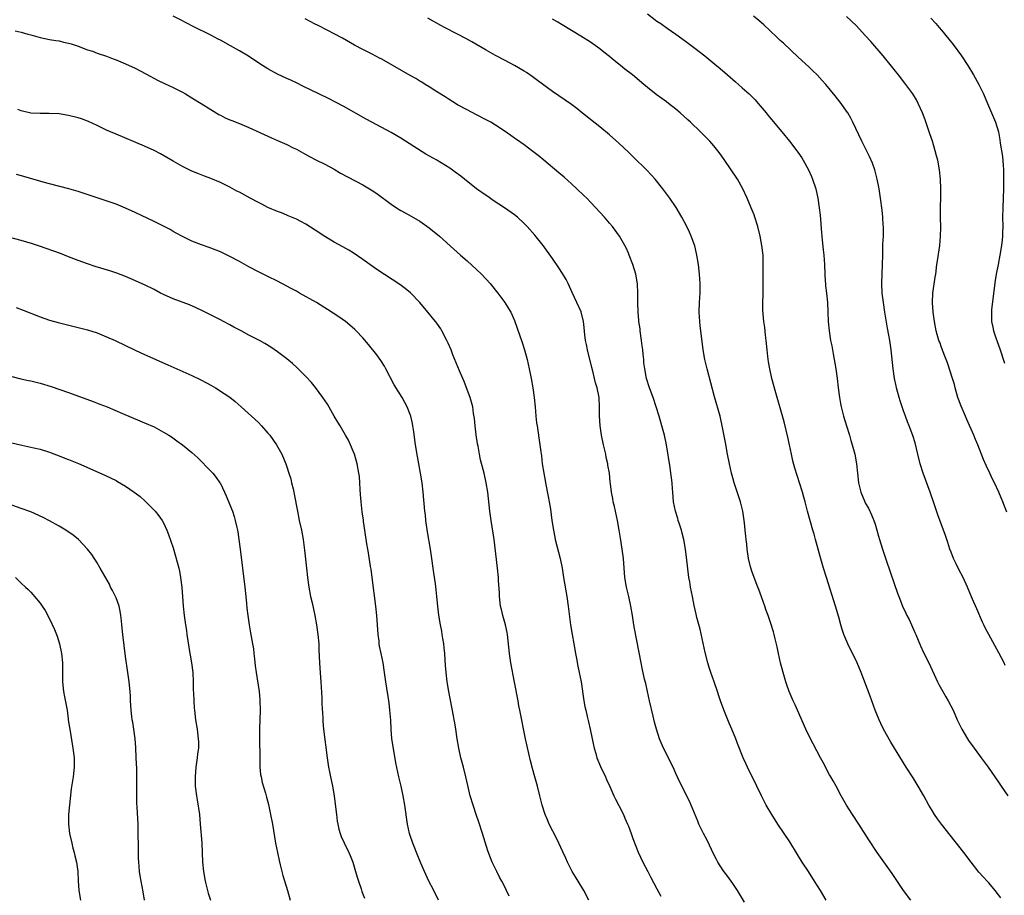
# Model space of a CAD drawing. Units: inches. Extents: x 2628000 to 2631000, y 1461000 to 1464000.
# Drawn here: x 2630643 to 2630850, y 1461436 to 1461621 of the extents above; entities that cross this region are included whole.
import ezdxf

# ---------------------------------------------------------------- set-up
doc = ezdxf.new("R2010")
doc.units = ezdxf.units.IN
doc.header["$MEASUREMENT"] = 0
doc.layers.add('LD26281461_10ft', color=120, linetype='Continuous')

msp = doc.modelspace()

# ---------------------------------------------------------------- linework, layer by layer
at = {"layer": 'LD26281461_10ft'}
for points, elevation in [([(2630795.46, 1461434.54), (2630793.97, 1461437), (2630793, 1461438.47), (2630792.63, 1461439), (2630791.95, 1461439.95), (2630791, 1461441.23), (2630789.86, 1461443), (2630789.55, 1461443.55), (2630789, 1461444.61), (2630787.63, 1461447.63), (2630786.86, 1461449), (2630785.87, 1461451), (2630785.62, 1461451.62), (2630784.24, 1461455), (2630783.85, 1461455.85), (2630781.85, 1461459.85), (2630781, 1461461.66), (2630780.4, 1461463), (2630778.42, 1461467), (2630777.58, 1461469), (2630776.93, 1461471), (2630776.53, 1461472.53), (2630776.25, 1461473.75), (2630775.46, 1461477), (2630775, 1461479), (2630774.65, 1461480.65), (2630774.42, 1461481.58), (2630773.91, 1461483.91), (2630773.66, 1461485), (2630772.25, 1461492.25), (2630772.12, 1461493), (2630771.84, 1461495), (2630771.53, 1461497), (2630771.06, 1461499), (2630770.58, 1461501), (2630770.26, 1461503), (2630769.99, 1461507), (2630769.71, 1461509), (2630769.32, 1461511.32), (2630769.06, 1461513), (2630768.7, 1461515), (2630768.28, 1461517), (2630768.04, 1461517.96), (2630767.81, 1461519), (2630767.7, 1461519.7), (2630767.43, 1461521), (2630767.24, 1461522.76), (2630767.18, 1461523.18), (2630767, 1461525), (2630766.68, 1461526.68), (2630766.65, 1461527), (2630766.33, 1461528.33), (2630766.21, 1461529), (2630765.75, 1461531), (2630765.34, 1461533), (2630765.04, 1461535), (2630764.89, 1461537.11), (2630764.88, 1461539), (2630764.8, 1461541), (2630764.44, 1461543), (2630764.09, 1461544.09), (2630763.88, 1461545), (2630763.51, 1461546.49), (2630763.28, 1461547.28), (2630762.34, 1461551), (2630762.15, 1461552.15), (2630761.95, 1461553), (2630761.79, 1461554.21), (2630761.7, 1461555.7), (2630761.51, 1461557), (2630761.01, 1461559.01), (2630760.16, 1461561), (2630759.13, 1461563.13), (2630758.27, 1461565), (2630757.86, 1461565.85), (2630757.13, 1461567.13), (2630756.34, 1461568.34), (2630755, 1461570.26), (2630753, 1461573.05), (2630751.24, 1461575.24), (2630749.68, 1461577), (2630749, 1461577.68), (2630747.62, 1461579), (2630747, 1461579.49), (2630744.9, 1461581), (2630742.5, 1461582.5), (2630741.34, 1461583.34), (2630741, 1461583.55), (2630739, 1461584.98), (2630736.42, 1461587), (2630735.65, 1461587.65), (2630734.5, 1461588.5), (2630733.33, 1461589.33), (2630730.58, 1461591), (2630728.29, 1461592.29), (2630724, 1461595), (2630723, 1461595.66), (2630721, 1461596.84), (2630719, 1461597.94), (2630715.7, 1461599.7), (2630711, 1461602.35), (2630709.28, 1461603.28), (2630707.95, 1461603.95), (2630705.71, 1461605), (2630702.54, 1461606.54), (2630701, 1461607.32), (2630699.87, 1461607.87), (2630699, 1461608.26), (2630697, 1461609.18), (2630695, 1461610.26), (2630693.31, 1461611.31), (2630690.92, 1461612.92), (2630689, 1461614.08), (2630687.15, 1461615.15), (2630685, 1461616.33), (2630684.55, 1461616.55), (2630683, 1461617.38), (2630679.23, 1461619.23), (2630676.6, 1461620.6), (2630675, 1461621.41)], 10960), ([(2630812.68, 1461435), (2630811.48, 1461437), (2630810.25, 1461439), (2630808.98, 1461441), (2630807.65, 1461443), (2630806.61, 1461444.61), (2630805, 1461447.24), (2630803.84, 1461449), (2630802.49, 1461451), (2630801.2, 1461453), (2630800.07, 1461455), (2630799.7, 1461455.7), (2630799.05, 1461457), (2630798.09, 1461459), (2630796.12, 1461463), (2630795.78, 1461463.78), (2630795.21, 1461465), (2630794.01, 1461468.01), (2630793.64, 1461469), (2630792.8, 1461471), (2630792.26, 1461472.26), (2630791.11, 1461475.1), (2630790.41, 1461477), (2630790.05, 1461478.05), (2630789.77, 1461479), (2630789.08, 1461481), (2630788.34, 1461483), (2630788.01, 1461484.01), (2630787.72, 1461485), (2630787.18, 1461487.18), (2630786.09, 1461492.09), (2630785.43, 1461494.57), (2630785.29, 1461495.29), (2630784.89, 1461497.11), (2630784.52, 1461499), (2630784.1, 1461501), (2630783.92, 1461502.08), (2630783.73, 1461503), (2630783.64, 1461503.64), (2630783.34, 1461506.66), (2630783.06, 1461509), (2630782.69, 1461511), (2630782.35, 1461512.35), (2630782.16, 1461513), (2630781.74, 1461514.26), (2630781.52, 1461515), (2630781.42, 1461515.42), (2630780.92, 1461517), (2630780.52, 1461519), (2630780.33, 1461521), (2630780.3, 1461521.7), (2630780.21, 1461523), (2630780.06, 1461524.06), (2630779.97, 1461525), (2630779.8, 1461526.2), (2630779.02, 1461530.98), (2630778.61, 1461533), (2630778.06, 1461535), (2630777.46, 1461537), (2630776.88, 1461539), (2630776.21, 1461541), (2630775.42, 1461543), (2630774.78, 1461545), (2630774.43, 1461547), (2630774.28, 1461548.28), (2630774.23, 1461549), (2630774.09, 1461550.09), (2630774.03, 1461551), (2630773.9, 1461551.9), (2630773.78, 1461553), (2630773.5, 1461555), (2630773.45, 1461555.45), (2630773.21, 1461557), (2630773.2, 1461557.2), (2630773.02, 1461559), (2630772.99, 1461561.01), (2630773, 1461563), (2630772.93, 1461564.93), (2630772.58, 1461567), (2630771.95, 1461569), (2630771.18, 1461571), (2630771, 1461571.42), (2630770.5, 1461572.5), (2630770.23, 1461573), (2630769.09, 1461575), (2630767.61, 1461577), (2630767, 1461577.76), (2630765.93, 1461579), (2630765, 1461580.04), (2630764.13, 1461581), (2630763, 1461582.15), (2630762.2, 1461583), (2630761.6, 1461583.6), (2630760.13, 1461585), (2630759, 1461586.03), (2630757.42, 1461587.42), (2630756.34, 1461588.34), (2630753.16, 1461591), (2630751.98, 1461591.98), (2630750.87, 1461592.87), (2630749, 1461594.28), (2630747.39, 1461595.39), (2630747, 1461595.69), (2630746.21, 1461596.21), (2630745, 1461597.09), (2630743, 1461598.39), (2630741.97, 1461599), (2630741, 1461599.54), (2630739, 1461600.6), (2630737, 1461601.61), (2630735, 1461602.68), (2630733, 1461603.93), (2630732.37, 1461604.37), (2630730.41, 1461605.59), (2630729, 1461606.49), (2630728.15, 1461607), (2630727.45, 1461607.45), (2630727, 1461607.71), (2630726.21, 1461608.21), (2630725, 1461608.87), (2630721.32, 1461611), (2630719, 1461612.3), (2630718.53, 1461612.53), (2630717, 1461613.36), (2630715, 1461614.37), (2630713.27, 1461615.27), (2630710.72, 1461616.72), (2630709, 1461617.68), (2630707.63, 1461618.37), (2630705.49, 1461619.49), (2630705, 1461619.72), (2630702.86, 1461620.86)], 10970), ([(2630830.5, 1461435), (2630828.98, 1461437), (2630826.59, 1461440.59), (2630823.45, 1461445), (2630821.68, 1461447.68), (2630819.59, 1461451), (2630818.25, 1461453), (2630816.98, 1461455), (2630815.87, 1461457), (2630814.81, 1461459), (2630814.14, 1461460.14), (2630813.68, 1461461), (2630813.42, 1461461.42), (2630812.02, 1461464.02), (2630811.52, 1461465), (2630809.95, 1461467.95), (2630809.27, 1461469.27), (2630808.41, 1461471), (2630806.15, 1461476.15), (2630805.75, 1461477), (2630804.91, 1461479), (2630804.4, 1461480.4), (2630804.2, 1461481), (2630803.61, 1461483), (2630803.09, 1461485), (2630802.64, 1461487), (2630802.38, 1461488.38), (2630801.94, 1461490.06), (2630801.73, 1461491), (2630801.56, 1461491.56), (2630801, 1461493.34), (2630800.44, 1461495), (2630800.06, 1461496.06), (2630799.77, 1461497), (2630799.06, 1461498.94), (2630798.46, 1461500.46), (2630798.27, 1461501), (2630797.49, 1461503), (2630797, 1461504.38), (2630796.71, 1461505.29), (2630796.28, 1461507), (2630796, 1461509), (2630795.93, 1461510.07), (2630795.83, 1461511), (2630795.73, 1461511.73), (2630795.64, 1461513), (2630795.48, 1461514.52), (2630795.09, 1461517), (2630794.59, 1461519), (2630794.21, 1461520.21), (2630793.29, 1461523), (2630793, 1461524), (2630792.74, 1461525), (2630792.28, 1461527), (2630791.88, 1461529), (2630791.45, 1461531.45), (2630790.78, 1461535), (2630790.31, 1461537), (2630789.11, 1461541.11), (2630787.62, 1461547), (2630787.14, 1461549), (2630786.79, 1461551), (2630786.15, 1461556.15), (2630786.05, 1461557), (2630785.99, 1461558.01), (2630785.94, 1461559), (2630785.99, 1461561), (2630786.1, 1461563), (2630786.12, 1461565), (2630786.01, 1461567), (2630785.76, 1461569), (2630785.43, 1461571), (2630785.36, 1461571.36), (2630784.98, 1461572.98), (2630784.26, 1461575), (2630783.87, 1461575.87), (2630783.33, 1461577), (2630782.26, 1461579), (2630781.04, 1461581.04), (2630779.7, 1461583), (2630778.23, 1461585), (2630776.66, 1461587), (2630775.88, 1461587.88), (2630774.84, 1461589), (2630773.89, 1461589.89), (2630773, 1461590.77), (2630771.85, 1461591.85), (2630771, 1461592.7), (2630769, 1461594.6), (2630767, 1461596.37), (2630765, 1461598.02), (2630763, 1461599.63), (2630761, 1461601.23), (2630760.09, 1461601.91), (2630759, 1461602.73), (2630755, 1461605.48), (2630751.85, 1461607.85), (2630750.69, 1461608.69), (2630749.49, 1461609.49), (2630749, 1461609.8), (2630747, 1461610.98), (2630745, 1461612.07), (2630743, 1461613.11), (2630741, 1461614.2), (2630737.98, 1461615.98), (2630736.7, 1461616.7), (2630735, 1461617.62), (2630732.24, 1461619), (2630731.43, 1461619.43), (2630728.69, 1461621)], 10980), ([(2630849.47, 1461435.47), (2630849, 1461436.12), (2630848.33, 1461437), (2630847, 1461438.6), (2630846.65, 1461439), (2630845.83, 1461439.83), (2630844.89, 1461440.89), (2630843.23, 1461443), (2630841.68, 1461445), (2630836.97, 1461451), (2630836.13, 1461452.13), (2630835.52, 1461453), (2630835, 1461453.86), (2630834.33, 1461455), (2630833.26, 1461457), (2630832.1, 1461459), (2630831, 1461460.76), (2630829.57, 1461463), (2630826.28, 1461468.28), (2630824.8, 1461471), (2630824.21, 1461472.21), (2630823.86, 1461473), (2630823.04, 1461475), (2630821.96, 1461477.96), (2630820.06, 1461483), (2630819.2, 1461485), (2630817.27, 1461489), (2630816.44, 1461491), (2630816.08, 1461492.08), (2630815.8, 1461493), (2630815.35, 1461494.65), (2630814.67, 1461497), (2630812.73, 1461503), (2630812.12, 1461505), (2630811.43, 1461507.43), (2630811.02, 1461509), (2630810.45, 1461511), (2630810.15, 1461512.15), (2630809.9, 1461513), (2630808.78, 1461517), (2630808.25, 1461519), (2630807.97, 1461519.97), (2630807.72, 1461521), (2630807.08, 1461523), (2630806.55, 1461524.55), (2630806.07, 1461526.07), (2630805.65, 1461527.65), (2630805.35, 1461529), (2630804.95, 1461531), (2630804.6, 1461532.6), (2630803.82, 1461535.82), (2630803, 1461538.76), (2630802.5, 1461540.5), (2630802.34, 1461541), (2630802.07, 1461541.93), (2630801.23, 1461545), (2630800.78, 1461547), (2630800.51, 1461548.51), (2630800.4, 1461549.6), (2630800.22, 1461551), (2630800.01, 1461553), (2630799.87, 1461554.13), (2630799.74, 1461555.74), (2630799.55, 1461557), (2630799.4, 1461558.6), (2630799.36, 1461559.36), (2630799.36, 1461561), (2630799.41, 1461562.59), (2630799.4, 1461563.4), (2630799.43, 1461569), (2630799.37, 1461571), (2630799.14, 1461573), (2630799, 1461573.79), (2630798.76, 1461575), (2630798.28, 1461577), (2630797.65, 1461579), (2630797.48, 1461579.48), (2630796.88, 1461581), (2630796.04, 1461583), (2630795.13, 1461585), (2630793.99, 1461587), (2630791.19, 1461591.19), (2630790.34, 1461592.34), (2630789.84, 1461593), (2630789, 1461594.04), (2630788.14, 1461595), (2630787, 1461596.23), (2630786.22, 1461597), (2630784.11, 1461599), (2630783.5, 1461599.51), (2630781.89, 1461601), (2630781, 1461601.75), (2630779.42, 1461603), (2630779, 1461603.32), (2630778.01, 1461604.01), (2630776.85, 1461604.85), (2630775, 1461606.32), (2630774.23, 1461607), (2630771.85, 1461609), (2630770.24, 1461610.24), (2630769.32, 1461611), (2630768.02, 1461612.02), (2630767, 1461612.91), (2630765.83, 1461613.83), (2630765, 1461614.51), (2630763, 1461615.91), (2630761, 1461617.18), (2630759, 1461618.4), (2630757, 1461619.57), (2630756.13, 1461620.13), (2630755, 1461620.76)], 10990), ([(2630775, 1461621.9), (2630776.63, 1461620.63), (2630777, 1461620.35), (2630777.82, 1461619.82), (2630779.17, 1461618.83), (2630781, 1461617.59), (2630783, 1461616.13), (2630785, 1461614.63), (2630787.08, 1461613), (2630789.24, 1461611.24), (2630790.33, 1461610.33), (2630791.87, 1461609), (2630793.57, 1461607.57), (2630794.18, 1461607), (2630795, 1461606.3), (2630796.44, 1461605), (2630796.73, 1461604.73), (2630797.72, 1461603.72), (2630798.36, 1461603), (2630800.02, 1461601), (2630800.46, 1461600.46), (2630803.34, 1461597), (2630804.97, 1461595), (2630806.53, 1461593), (2630806.73, 1461592.73), (2630807.54, 1461591.54), (2630807.86, 1461591), (2630808.97, 1461588.97), (2630809.58, 1461587.58), (2630809.81, 1461587), (2630810.49, 1461585), (2630810.6, 1461584.6), (2630810.96, 1461583), (2630811.24, 1461581), (2630811.4, 1461579.4), (2630811.69, 1461575.69), (2630811.76, 1461575), (2630811.87, 1461574.13), (2630812.08, 1461572.08), (2630812.21, 1461571), (2630812.34, 1461569), (2630812.39, 1461567), (2630812.49, 1461565.51), (2630812.51, 1461565), (2630812.55, 1461564.55), (2630812.73, 1461563), (2630812.93, 1461561), (2630813.02, 1461559), (2630813.1, 1461557), (2630813.29, 1461555), (2630813.61, 1461553), (2630813.86, 1461551.86), (2630814, 1461551), (2630814.18, 1461550.18), (2630814.69, 1461547), (2630814.97, 1461544.97), (2630815.19, 1461543), (2630815.47, 1461541), (2630815.73, 1461539.73), (2630815.87, 1461539), (2630816.37, 1461537), (2630816.96, 1461535), (2630817.57, 1461533), (2630817.89, 1461531.89), (2630818.19, 1461531), (2630818.72, 1461529), (2630819.08, 1461527), (2630819.26, 1461525), (2630819.47, 1461523), (2630819.99, 1461521), (2630820.84, 1461519), (2630821, 1461518.65), (2630821.61, 1461517.61), (2630822.26, 1461516.26), (2630822.75, 1461515), (2630823, 1461514.23), (2630823.72, 1461511.72), (2630823.94, 1461511), (2630824.56, 1461509), (2630825.32, 1461506.68), (2630827, 1461501.76), (2630827.73, 1461499.73), (2630828, 1461499), (2630828.79, 1461497), (2630829.49, 1461495.49), (2630829.7, 1461495), (2630830.15, 1461494.15), (2630830.66, 1461493), (2630831.4, 1461491.4), (2630831.55, 1461491), (2630832.58, 1461488.58), (2630833.22, 1461487.22), (2630834.31, 1461485), (2630836.17, 1461481), (2630836.45, 1461480.45), (2630837.25, 1461479), (2630837.88, 1461477.88), (2630838.41, 1461477), (2630839.44, 1461475), (2630840.32, 1461473), (2630841.3, 1461471), (2630842.46, 1461469), (2630842.67, 1461468.67), (2630843.85, 1461467), (2630845, 1461465.45), (2630845.37, 1461465), (2630846.84, 1461463), (2630849, 1461459.88), (2630849.57, 1461459), (2630850.97, 1461457)], 11000), ([(2630850.44, 1461484.44), (2630850.19, 1461485), (2630849.11, 1461487.11), (2630846.95, 1461491), (2630846.28, 1461492.28), (2630845.91, 1461493), (2630845.62, 1461493.62), (2630844.41, 1461496.41), (2630843.55, 1461498.45), (2630842.61, 1461500.61), (2630842.45, 1461501), (2630841.56, 1461503), (2630840.68, 1461504.68), (2630840.09, 1461505.91), (2630839.53, 1461507), (2630839, 1461508.38), (2630838.78, 1461509), (2630838.36, 1461510.36), (2630838.14, 1461511), (2630837.87, 1461511.87), (2630836.21, 1461516.21), (2630835.44, 1461518.56), (2630834.59, 1461521), (2630833.11, 1461525), (2630832.5, 1461527), (2630832.03, 1461529), (2630831.42, 1461531.42), (2630830.93, 1461532.93), (2630830.41, 1461534.41), (2630830.16, 1461535), (2630829.86, 1461535.86), (2630829.42, 1461537), (2630829, 1461538.15), (2630828.27, 1461540.27), (2630828.07, 1461541), (2630827.75, 1461542.25), (2630827.53, 1461543), (2630827.42, 1461543.42), (2630827.11, 1461545), (2630826.82, 1461547), (2630826.4, 1461551), (2630826.09, 1461553), (2630825.9, 1461554.1), (2630825.59, 1461555.59), (2630825.03, 1461559), (2630824.74, 1461561), (2630824.51, 1461563), (2630824.43, 1461565), (2630824.58, 1461569), (2630824.6, 1461571), (2630824.66, 1461573.34), (2630824.74, 1461575), (2630824.76, 1461576.76), (2630824.75, 1461577), (2630824.72, 1461577.28), (2630824.63, 1461579), (2630824.49, 1461580.49), (2630824.15, 1461583), (2630823.84, 1461585), (2630823.46, 1461587), (2630822.95, 1461589), (2630822.42, 1461590.42), (2630821.8, 1461591.8), (2630820.18, 1461595), (2630818.29, 1461599), (2630817.86, 1461599.86), (2630817.22, 1461601), (2630817, 1461601.35), (2630815.83, 1461603), (2630814.59, 1461604.59), (2630812.59, 1461607), (2630811.85, 1461607.85), (2630810.78, 1461609), (2630809.88, 1461609.88), (2630809, 1461610.7), (2630806.75, 1461612.75), (2630803.67, 1461615.67), (2630803, 1461616.25), (2630802.19, 1461617), (2630799.53, 1461619.53), (2630798.47, 1461620.47), (2630797.37, 1461621.37)], 11010), ([(2630850.77, 1461516.77), (2630849.92, 1461519), (2630849.09, 1461521), (2630848.14, 1461523), (2630847.75, 1461523.75), (2630847.18, 1461525), (2630846.48, 1461526.48), (2630845.87, 1461527.87), (2630844.63, 1461531), (2630844.14, 1461532.14), (2630843.8, 1461533), (2630842.32, 1461536.32), (2630842.06, 1461537), (2630841.14, 1461539.14), (2630840.59, 1461540.59), (2630840.46, 1461541), (2630839.87, 1461543), (2630839.71, 1461543.71), (2630839.32, 1461545), (2630838.25, 1461548.25), (2630837.95, 1461549), (2630837.71, 1461549.71), (2630837, 1461551.51), (2630836.61, 1461552.61), (2630836.46, 1461553), (2630835.87, 1461555), (2630835.5, 1461557), (2630835.24, 1461559), (2630835.09, 1461561), (2630835.18, 1461563), (2630835.67, 1461566.33), (2630835.78, 1461567), (2630836.04, 1461569), (2630836.18, 1461569.82), (2630836.65, 1461573), (2630836.81, 1461575), (2630836.84, 1461576.84), (2630836.8, 1461579), (2630836.78, 1461581.22), (2630836.82, 1461583), (2630836.84, 1461585), (2630836.77, 1461587), (2630836.57, 1461589), (2630836.2, 1461591), (2630835.94, 1461591.94), (2630835.69, 1461593), (2630835.08, 1461595), (2630834.54, 1461596.54), (2630834.4, 1461597), (2630833.54, 1461599.54), (2630832.99, 1461600.99), (2630832.07, 1461603), (2630831.71, 1461603.71), (2630830.92, 1461605), (2630830.13, 1461606.13), (2630829.27, 1461607.27), (2630827.9, 1461609), (2630827, 1461610.16), (2630824.7, 1461613), (2630822.07, 1461616.07), (2630821, 1461617.27), (2630819, 1461619.42), (2630817, 1461621.32)], 11020), ([(2630834.75, 1461621), (2630835.82, 1461619.82), (2630836.5, 1461619), (2630837, 1461618.45), (2630838.56, 1461616.56), (2630839.43, 1461615.43), (2630841.2, 1461613), (2630842.54, 1461611), (2630843.76, 1461609), (2630844.87, 1461607), (2630845.82, 1461605), (2630846.66, 1461603), (2630847.99, 1461599.99), (2630848.41, 1461599), (2630849, 1461597), (2630849.29, 1461595.29), (2630849.37, 1461594.63), (2630849.82, 1461591.82), (2630849.97, 1461589.97), (2630850.03, 1461589), (2630850.04, 1461588.04), (2630850.08, 1461587), (2630850.09, 1461585.91), (2630850.08, 1461585), (2630850, 1461583), (2630849.89, 1461581), (2630849.87, 1461579), (2630849.9, 1461577), (2630849.85, 1461575.85), (2630849.84, 1461575), (2630849.78, 1461574.22), (2630849.64, 1461573), (2630849.3, 1461571), (2630848.91, 1461569), (2630848.55, 1461567), (2630848.34, 1461565.66), (2630847.56, 1461559.56), (2630847.52, 1461559), (2630847.54, 1461558.46), (2630847.55, 1461557), (2630847.82, 1461555.82), (2630847.99, 1461555), (2630848.46, 1461553.54), (2630848.76, 1461552.76), (2630849, 1461551.99), (2630849.26, 1461551.26), (2630850.24, 1461548.24)], 11030), ([(2630641.71, 1461618.29), (2630643, 1461617.98), (2630644.43, 1461617.57), (2630645, 1461617.44), (2630647, 1461616.89), (2630649, 1461616.5), (2630650.27, 1461616.27), (2630651, 1461616.17), (2630651.93, 1461615.93), (2630653, 1461615.72), (2630653.53, 1461615.53), (2630655, 1461615.08), (2630657, 1461614.32), (2630658.02, 1461613.98), (2630659, 1461613.62), (2630661, 1461612.95), (2630662.4, 1461612.4), (2630663, 1461612.2), (2630665, 1461611.35), (2630667, 1461610.42), (2630669.26, 1461609.26), (2630671.85, 1461607.85), (2630673.18, 1461607.18), (2630675, 1461606.32), (2630677, 1461605.34), (2630677.61, 1461605), (2630679, 1461604.2), (2630680.97, 1461603), (2630683, 1461601.69), (2630684.67, 1461600.67), (2630685, 1461600.51), (2630685.97, 1461599.97), (2630687, 1461599.56), (2630687.38, 1461599.38), (2630689, 1461598.73), (2630691, 1461597.89), (2630695.75, 1461595.75), (2630697, 1461595.16), (2630699, 1461594.3), (2630700.35, 1461593.65), (2630701, 1461593.37), (2630702.52, 1461592.52), (2630703.78, 1461591.78), (2630705.1, 1461591.1), (2630707, 1461590.18), (2630709, 1461589.1), (2630710.3, 1461588.3), (2630715, 1461585.8), (2630716.76, 1461584.76), (2630717.98, 1461583.98), (2630721, 1461581.74), (2630722.1, 1461581), (2630723, 1461580.42), (2630723.92, 1461579.92), (2630725.19, 1461579.19), (2630727, 1461578.13), (2630729, 1461576.78), (2630731.19, 1461575), (2630734.23, 1461572.23), (2630735.6, 1461571), (2630737, 1461569.78), (2630739, 1461567.95), (2630740, 1461567), (2630741, 1461565.94), (2630741.85, 1461565), (2630743.48, 1461563), (2630744.98, 1461561), (2630745.75, 1461559.75), (2630746.19, 1461559), (2630747, 1461557.2), (2630747.58, 1461555.58), (2630748.59, 1461552.59), (2630749.1, 1461551), (2630749.64, 1461549), (2630750.1, 1461547), (2630750.5, 1461545), (2630750.84, 1461543), (2630751.12, 1461541), (2630751.33, 1461539), (2630751.51, 1461537), (2630751.65, 1461535.65), (2630751.74, 1461535), (2630752.35, 1461531), (2630752.52, 1461529.48), (2630752.66, 1461528.66), (2630752.85, 1461527), (2630753.16, 1461525), (2630753.45, 1461523.45), (2630753.51, 1461523), (2630754.06, 1461520.06), (2630754.3, 1461519), (2630754.57, 1461517.43), (2630754.89, 1461515), (2630755.18, 1461513), (2630755.5, 1461511.5), (2630755.59, 1461511), (2630756.59, 1461507), (2630757, 1461505), (2630757.31, 1461503), (2630757.99, 1461499), (2630758.3, 1461497), (2630758.81, 1461493), (2630759.12, 1461491), (2630759.47, 1461489), (2630759.84, 1461487), (2630760.04, 1461485.96), (2630760.33, 1461484.33), (2630760.62, 1461483), (2630761.01, 1461481), (2630761.62, 1461477), (2630761.84, 1461475.84), (2630762, 1461475), (2630762.32, 1461473.68), (2630762.56, 1461472.56), (2630762.94, 1461471), (2630763.35, 1461469), (2630763.62, 1461467.62), (2630763.78, 1461467), (2630764.12, 1461465.88), (2630764.36, 1461465), (2630765.14, 1461463.14), (2630766.16, 1461461), (2630766.4, 1461460.4), (2630767.06, 1461458.94), (2630767.9, 1461457), (2630768.26, 1461456.26), (2630769, 1461454.96), (2630769.94, 1461453), (2630770.25, 1461452.25), (2630770.82, 1461451), (2630771, 1461450.55), (2630771.58, 1461449), (2630771.95, 1461447.95), (2630773.08, 1461445.08), (2630774.05, 1461443), (2630775.08, 1461441), (2630775.75, 1461439.75), (2630777, 1461437.38), (2630777.84, 1461435.84)], 10950), ([(2630762.63, 1461435), (2630761.63, 1461437), (2630760.44, 1461439), (2630759.87, 1461439.87), (2630759.16, 1461441), (2630759, 1461441.3), (2630758.14, 1461443), (2630757.8, 1461443.8), (2630757.19, 1461445.19), (2630756.34, 1461447), (2630755.9, 1461447.9), (2630754.32, 1461451), (2630753.91, 1461451.91), (2630753.47, 1461453), (2630752.85, 1461455), (2630752.36, 1461457), (2630751.82, 1461459), (2630751.24, 1461461), (2630750.76, 1461462.76), (2630750.36, 1461464.36), (2630749.33, 1461469), (2630748.14, 1461475), (2630747.93, 1461475.93), (2630747.74, 1461477), (2630746.96, 1461480.96), (2630746.22, 1461485), (2630745.91, 1461487), (2630745.51, 1461491), (2630745.44, 1461491.44), (2630745.11, 1461493), (2630744.55, 1461495), (2630744.23, 1461496.23), (2630744.06, 1461497), (2630743.82, 1461499), (2630743.8, 1461499.8), (2630743.64, 1461502.36), (2630743.62, 1461503), (2630743.42, 1461505), (2630742.67, 1461511), (2630742.05, 1461515), (2630741.77, 1461517), (2630741.34, 1461521), (2630741.03, 1461523), (2630740.56, 1461525), (2630739.84, 1461527.84), (2630739.6, 1461529), (2630739.31, 1461530.69), (2630739.21, 1461531.21), (2630738.91, 1461533.09), (2630738.67, 1461535), (2630738.55, 1461536.55), (2630738.37, 1461537.63), (2630738.18, 1461539), (2630737.63, 1461541), (2630736.9, 1461543), (2630736.37, 1461544.37), (2630736.08, 1461545), (2630735.39, 1461546.61), (2630734, 1461550), (2630733.61, 1461551), (2630733, 1461552.4), (2630732.73, 1461553), (2630731.69, 1461555), (2630731.43, 1461555.43), (2630730.63, 1461556.63), (2630730.35, 1461557), (2630728.74, 1461559), (2630727, 1461561.01), (2630725.03, 1461563.03), (2630723.94, 1461563.94), (2630722.79, 1461564.79), (2630717.99, 1461567.99), (2630716.51, 1461569), (2630715, 1461570.1), (2630713, 1461571.46), (2630712.05, 1461572.05), (2630710.77, 1461572.77), (2630709, 1461573.71), (2630707, 1461574.93), (2630705, 1461576.28), (2630703, 1461577.53), (2630701.93, 1461578.07), (2630701, 1461578.57), (2630699.31, 1461579.31), (2630699, 1461579.42), (2630697.89, 1461579.89), (2630697, 1461580.19), (2630695, 1461581.07), (2630693.74, 1461581.74), (2630693, 1461582.1), (2630691.28, 1461583), (2630689, 1461584.24), (2630688.49, 1461584.49), (2630687, 1461585.3), (2630685, 1461586.29), (2630683, 1461587.14), (2630681.64, 1461587.64), (2630680.21, 1461588.21), (2630679, 1461588.72), (2630677.45, 1461589.45), (2630677, 1461589.69), (2630675, 1461590.8), (2630672.35, 1461592.35), (2630671, 1461593.06), (2630669, 1461594), (2630663, 1461596.5), (2630661.85, 1461597), (2630661, 1461597.38), (2630659, 1461598.33), (2630657.17, 1461599.17), (2630655.72, 1461599.72), (2630655, 1461599.96), (2630653, 1461600.47), (2630651, 1461600.77), (2630648.87, 1461600.87), (2630647, 1461600.87), (2630645, 1461600.96), (2630643, 1461601.42), (2630642.31, 1461601.69)], 10940), ([(2630745.84, 1461435.84), (2630745.33, 1461437), (2630745, 1461437.63), (2630744.32, 1461439), (2630743.85, 1461439.85), (2630743.24, 1461441), (2630742.27, 1461443), (2630741.9, 1461443.9), (2630741.36, 1461445.36), (2630740.27, 1461449), (2630739.45, 1461451.45), (2630738.9, 1461453), (2630738.25, 1461455), (2630737.67, 1461457), (2630737.15, 1461459.15), (2630736.74, 1461461), (2630736.23, 1461463), (2630735.7, 1461465), (2630735.25, 1461467), (2630734.93, 1461469), (2630734.63, 1461471), (2630734.38, 1461472.38), (2630734.3, 1461473), (2630734.16, 1461473.84), (2630733.16, 1461479), (2630732.82, 1461481), (2630732.57, 1461483), (2630732.46, 1461484.46), (2630732.35, 1461485.65), (2630732.28, 1461487), (2630732.19, 1461488.19), (2630732.08, 1461489), (2630731.88, 1461490.12), (2630731.77, 1461491), (2630731.66, 1461491.66), (2630731.41, 1461493), (2630731.05, 1461495.05), (2630730.79, 1461497), (2630730.6, 1461499), (2630730.44, 1461500.44), (2630730.33, 1461501.67), (2630730, 1461504), (2630729.87, 1461505), (2630729.59, 1461507), (2630729.28, 1461509), (2630728.66, 1461512.66), (2630728.32, 1461515), (2630728.21, 1461516.21), (2630728.11, 1461517), (2630727.76, 1461521), (2630727.51, 1461523), (2630727.2, 1461525), (2630726.85, 1461527), (2630726.56, 1461528.56), (2630726.14, 1461531), (2630725.76, 1461533.76), (2630725.57, 1461535), (2630725.47, 1461535.47), (2630725.13, 1461537), (2630725, 1461537.38), (2630724.37, 1461539), (2630723.9, 1461539.9), (2630723.3, 1461541), (2630721.65, 1461543.65), (2630719.89, 1461547), (2630719.56, 1461547.56), (2630718.79, 1461548.79), (2630717.95, 1461549.95), (2630716.18, 1461552.18), (2630715, 1461553.55), (2630713.61, 1461555), (2630713.3, 1461555.3), (2630712.26, 1461556.26), (2630711.33, 1461557), (2630709.99, 1461557.99), (2630707.56, 1461559.56), (2630707, 1461559.9), (2630705.23, 1461561), (2630701.68, 1461563), (2630701, 1461563.37), (2630699.93, 1461563.93), (2630699, 1461564.48), (2630697, 1461565.52), (2630695, 1461566.47), (2630693, 1461567.46), (2630691, 1461568.55), (2630689, 1461569.68), (2630687, 1461570.74), (2630686.41, 1461571), (2630685, 1461571.66), (2630682.61, 1461572.61), (2630681, 1461573.16), (2630679, 1461573.93), (2630678.29, 1461574.29), (2630677, 1461574.9), (2630675.66, 1461575.66), (2630675, 1461576.01), (2630674.37, 1461576.37), (2630671, 1461578.08), (2630667, 1461580.01), (2630665, 1461580.93), (2630663, 1461581.72), (2630659, 1461583.06), (2630657.56, 1461583.56), (2630655, 1461584.42), (2630653.05, 1461585), (2630649, 1461586), (2630647.62, 1461586.38), (2630643.55, 1461587.55), (2630642.01, 1461588.01)], 10930), ([(2630730.96, 1461435), (2630729.98, 1461437), (2630728.93, 1461439), (2630728.01, 1461441), (2630727.24, 1461442.76), (2630726.31, 1461445), (2630725.96, 1461445.96), (2630725.53, 1461447), (2630725, 1461448.59), (2630724.87, 1461449), (2630724.46, 1461451), (2630723.88, 1461455), (2630723.54, 1461457), (2630723.11, 1461459), (2630722.61, 1461461), (2630721.94, 1461463.94), (2630721.38, 1461467.38), (2630721.16, 1461469), (2630721, 1461471), (2630720.9, 1461472.9), (2630720.73, 1461475), (2630720.55, 1461476.55), (2630719.87, 1461481), (2630719.6, 1461483), (2630719.29, 1461485), (2630718.89, 1461487), (2630718.56, 1461488.56), (2630718.49, 1461489), (2630718.43, 1461489.57), (2630718.23, 1461491), (2630717.98, 1461495), (2630717.77, 1461497), (2630717, 1461502.98), (2630716.75, 1461504.75), (2630716.64, 1461505.36), (2630716.19, 1461508.19), (2630716.04, 1461509), (2630715.87, 1461510.13), (2630715.46, 1461513), (2630715.19, 1461514.81), (2630715.13, 1461515.13), (2630714.87, 1461516.87), (2630714.64, 1461519), (2630714.55, 1461520.55), (2630714.46, 1461521.54), (2630714.39, 1461523), (2630714.28, 1461524.28), (2630714.19, 1461525), (2630713.83, 1461527), (2630713.24, 1461529), (2630713, 1461529.63), (2630712.42, 1461531), (2630711.96, 1461531.96), (2630711.39, 1461533), (2630710.21, 1461535), (2630709.78, 1461535.78), (2630709, 1461537.04), (2630707.56, 1461539.56), (2630706.61, 1461541), (2630705.07, 1461543.07), (2630704.16, 1461544.16), (2630703, 1461545.38), (2630701.2, 1461547.2), (2630700.17, 1461548.17), (2630699, 1461549.13), (2630697, 1461550.63), (2630695.59, 1461551.59), (2630694.36, 1461552.36), (2630693.25, 1461553), (2630691, 1461554.13), (2630689.34, 1461555), (2630687.82, 1461555.82), (2630687, 1461556.29), (2630685.63, 1461557), (2630685, 1461557.35), (2630681.25, 1461559.25), (2630679.91, 1461559.91), (2630678.5, 1461560.5), (2630675, 1461561.79), (2630673, 1461562.68), (2630672.38, 1461563), (2630671, 1461563.75), (2630669, 1461564.73), (2630665.94, 1461566.06), (2630665, 1461566.46), (2630663.18, 1461567.18), (2630661.68, 1461567.68), (2630658.6, 1461568.6), (2630657, 1461569.13), (2630655, 1461569.89), (2630653, 1461570.67), (2630651.32, 1461571.32), (2630646.89, 1461572.89), (2630645.38, 1461573.38), (2630643, 1461574.07), (2630635.94, 1461575.94)], 10920), ([(2630641.93, 1461559.93), (2630643.4, 1461559.4), (2630647, 1461557.97), (2630649, 1461557.31), (2630650.82, 1461556.82), (2630655, 1461555.76), (2630657, 1461555.21), (2630659, 1461554.58), (2630661, 1461553.8), (2630662.78, 1461553), (2630667, 1461550.94), (2630669, 1461550.01), (2630673.88, 1461547.88), (2630679, 1461545.58), (2630680.75, 1461544.75), (2630682.06, 1461544.06), (2630683, 1461543.55), (2630683.96, 1461543), (2630685.82, 1461541.82), (2630687, 1461541.02), (2630688.13, 1461540.13), (2630689.4, 1461539), (2630693, 1461535.7), (2630693.66, 1461535), (2630695, 1461533.48), (2630695.38, 1461533), (2630696.83, 1461531), (2630697.93, 1461529), (2630698.77, 1461527), (2630699, 1461526.36), (2630699.45, 1461525), (2630699.81, 1461523.81), (2630700.01, 1461523), (2630700.3, 1461521.7), (2630700.48, 1461521), (2630700.57, 1461520.57), (2630701.21, 1461517), (2630701.62, 1461515), (2630702.07, 1461513), (2630702.45, 1461511), (2630702.75, 1461508.75), (2630703.12, 1461505), (2630703.34, 1461503), (2630703.61, 1461501), (2630703.99, 1461499), (2630704.3, 1461497.7), (2630704.89, 1461495), (2630705.25, 1461493), (2630705.54, 1461491), (2630705.71, 1461489), (2630705.74, 1461487.74), (2630705.85, 1461485), (2630705.95, 1461483.95), (2630706.07, 1461481.93), (2630706.15, 1461481), (2630706.35, 1461477.65), (2630706.39, 1461476.39), (2630706.58, 1461473.42), (2630706.61, 1461472.61), (2630706.75, 1461471), (2630707.5, 1461465), (2630707.79, 1461463), (2630707.96, 1461462.04), (2630708.18, 1461461), (2630708.35, 1461460.35), (2630708.61, 1461459), (2630708.96, 1461456.96), (2630709.19, 1461455.19), (2630709.44, 1461453), (2630709.63, 1461451.63), (2630709.73, 1461451), (2630709.95, 1461449.95), (2630710.23, 1461449), (2630710.42, 1461448.42), (2630711.05, 1461447.05), (2630712.09, 1461445), (2630712.36, 1461444.36), (2630712.89, 1461443), (2630713.49, 1461441), (2630713.81, 1461439.81), (2630714.07, 1461439), (2630714.64, 1461437.36), (2630714.81, 1461436.81), (2630715.37, 1461435.37)], 10910), ([(2630641, 1461545.43), (2630642.92, 1461544.92), (2630644.56, 1461544.56), (2630645, 1461544.48), (2630646.17, 1461544.17), (2630647, 1461543.99), (2630649.3, 1461543.3), (2630653, 1461542.04), (2630658.16, 1461540.16), (2630659.6, 1461539.6), (2630661.11, 1461539), (2630664.38, 1461537.62), (2630668.04, 1461536.04), (2630669, 1461535.65), (2630671, 1461534.78), (2630673, 1461533.69), (2630674.12, 1461533), (2630674.65, 1461532.65), (2630675.83, 1461531.83), (2630677.01, 1461531), (2630679, 1461529.39), (2630680.24, 1461528.24), (2630683, 1461525.44), (2630683.4, 1461525), (2630684.12, 1461524.12), (2630684.9, 1461523), (2630685, 1461522.82), (2630685.88, 1461521), (2630686.23, 1461520.23), (2630687, 1461518.35), (2630687.52, 1461517), (2630687.9, 1461515.9), (2630688.13, 1461515), (2630688.43, 1461513.57), (2630688.58, 1461513), (2630688.64, 1461512.64), (2630688.9, 1461511), (2630689.16, 1461509), (2630689.63, 1461505), (2630690.16, 1461501), (2630690.36, 1461499), (2630690.5, 1461497.5), (2630690.57, 1461496.57), (2630690.75, 1461495), (2630691.04, 1461493), (2630691.33, 1461491.33), (2630691.78, 1461489), (2630691.96, 1461487.96), (2630692.07, 1461487), (2630692.16, 1461485.84), (2630692.35, 1461484.35), (2630692.5, 1461483), (2630693.14, 1461479), (2630693.3, 1461477.3), (2630693.33, 1461477), (2630693.37, 1461475), (2630693.26, 1461471), (2630693.24, 1461469), (2630693.27, 1461465), (2630693.32, 1461463), (2630693.47, 1461461.47), (2630693.55, 1461461), (2630693.8, 1461459.8), (2630694.47, 1461457.53), (2630694.68, 1461456.69), (2630695.12, 1461455.11), (2630695.58, 1461453), (2630695.95, 1461451), (2630696.62, 1461447), (2630697.01, 1461445), (2630697.35, 1461443.35), (2630697.59, 1461442.41), (2630697.92, 1461441), (2630698.14, 1461440.14), (2630699.12, 1461437), (2630699.72, 1461435)], 10900), ([(2630641, 1461531.39), (2630643.1, 1461530.9), (2630645, 1461530.53), (2630645.63, 1461530.37), (2630647, 1461530.05), (2630649, 1461529.43), (2630649.32, 1461529.32), (2630651, 1461528.68), (2630652.19, 1461528.19), (2630653, 1461527.89), (2630655.05, 1461527.05), (2630660.61, 1461524.61), (2630661.97, 1461523.97), (2630663, 1461523.45), (2630663.29, 1461523.29), (2630665, 1461522.28), (2630666.84, 1461521), (2630668.06, 1461520.06), (2630669.12, 1461519.12), (2630670.13, 1461518.13), (2630671.21, 1461517), (2630672.02, 1461516.02), (2630672.75, 1461515), (2630673, 1461514.54), (2630673.71, 1461513), (2630674.08, 1461512.08), (2630675, 1461509.26), (2630675.53, 1461507.53), (2630676.2, 1461505), (2630676.35, 1461504.35), (2630676.6, 1461503), (2630676.85, 1461501), (2630677.13, 1461497), (2630677.34, 1461495), (2630677.55, 1461493.55), (2630677.61, 1461493), (2630677.82, 1461491.82), (2630677.92, 1461491), (2630678.33, 1461488.33), (2630678.55, 1461487), (2630678.6, 1461486.6), (2630678.89, 1461485), (2630679.16, 1461483), (2630679.27, 1461481), (2630679.28, 1461479.28), (2630679.31, 1461478.69), (2630679.36, 1461477), (2630679.48, 1461475.48), (2630679.52, 1461475), (2630679.75, 1461473), (2630680.06, 1461471), (2630680.33, 1461469), (2630680.35, 1461468.36), (2630680.35, 1461467), (2630680.18, 1461465.82), (2630680.11, 1461465), (2630679.84, 1461463), (2630679.68, 1461461), (2630679.67, 1461459.67), (2630679.69, 1461459), (2630679.92, 1461457), (2630680.11, 1461456.11), (2630680.57, 1461453), (2630680.75, 1461451), (2630681.05, 1461447.05), (2630681.23, 1461443), (2630681.44, 1461441), (2630681.8, 1461439), (2630682.26, 1461437), (2630682.42, 1461436.42), (2630682.89, 1461435)], 10890), ([(2630669, 1461435), (2630668.71, 1461436.71), (2630668.27, 1461439), (2630668.08, 1461440.08), (2630667.96, 1461441), (2630667.89, 1461442.11), (2630667.8, 1461443), (2630667.76, 1461443.76), (2630667.71, 1461446.29), (2630667.69, 1461449), (2630667.64, 1461451), (2630667.42, 1461454.58), (2630667.39, 1461455.39), (2630667.35, 1461457), (2630667.37, 1461458.63), (2630667.36, 1461459.36), (2630667.38, 1461461), (2630667.37, 1461462.63), (2630667.26, 1461465), (2630667.13, 1461467.13), (2630666.99, 1461469), (2630666.75, 1461471), (2630666.52, 1461472.52), (2630666.42, 1461473), (2630666.31, 1461473.69), (2630666.15, 1461475), (2630666.09, 1461476.09), (2630666.05, 1461477), (2630666.03, 1461477.97), (2630665.97, 1461479), (2630665.79, 1461481), (2630665.51, 1461483), (2630665, 1461486.36), (2630664.69, 1461488.69), (2630664.43, 1461491), (2630664.24, 1461493), (2630664.13, 1461493.87), (2630664.03, 1461495), (2630663.89, 1461495.89), (2630663.63, 1461497), (2630663, 1461498.72), (2630662.88, 1461499), (2630662.26, 1461500.26), (2630661.86, 1461501), (2630661.58, 1461501.58), (2630660.17, 1461504.17), (2630659.65, 1461505), (2630659, 1461506.1), (2630657.86, 1461507.86), (2630656.99, 1461509), (2630655.09, 1461511), (2630653.95, 1461511.95), (2630652.44, 1461513), (2630651, 1461513.87), (2630649, 1461514.99), (2630647.64, 1461515.64), (2630645, 1461516.83), (2630643, 1461517.59), (2630641, 1461518.25)], 10880), ([(2630641.77, 1461503), (2630643, 1461501.85), (2630643.94, 1461501), (2630644.46, 1461500.46), (2630645, 1461499.9), (2630645.42, 1461499.42), (2630645.83, 1461499), (2630647, 1461497.63), (2630647.44, 1461497), (2630648.04, 1461496.04), (2630649, 1461494.27), (2630650.04, 1461492.04), (2630650.61, 1461490.61), (2630651.1, 1461489), (2630651.51, 1461487), (2630651.71, 1461485), (2630651.7, 1461483.7), (2630651.72, 1461482.28), (2630651.71, 1461481), (2630651.92, 1461479), (2630652.12, 1461477.88), (2630652.44, 1461476.44), (2630652.66, 1461475), (2630653, 1461472.52), (2630653.23, 1461471), (2630653.91, 1461467), (2630654.14, 1461465), (2630654.14, 1461464.14), (2630654.16, 1461463), (2630653.96, 1461461), (2630653.56, 1461458.44), (2630653, 1461453.04), (2630652.95, 1461451), (2630653.18, 1461449), (2630653.64, 1461447), (2630653.91, 1461445.91), (2630654.18, 1461445), (2630654.31, 1461444.31), (2630654.66, 1461443), (2630654.92, 1461441), (2630655.01, 1461439.01), (2630655.17, 1461437), (2630655.47, 1461435)], 10870)]:
    msp.add_lwpolyline(points, dxfattribs=dict(at, elevation=elevation))

doc.saveas('drawing.dxf')
